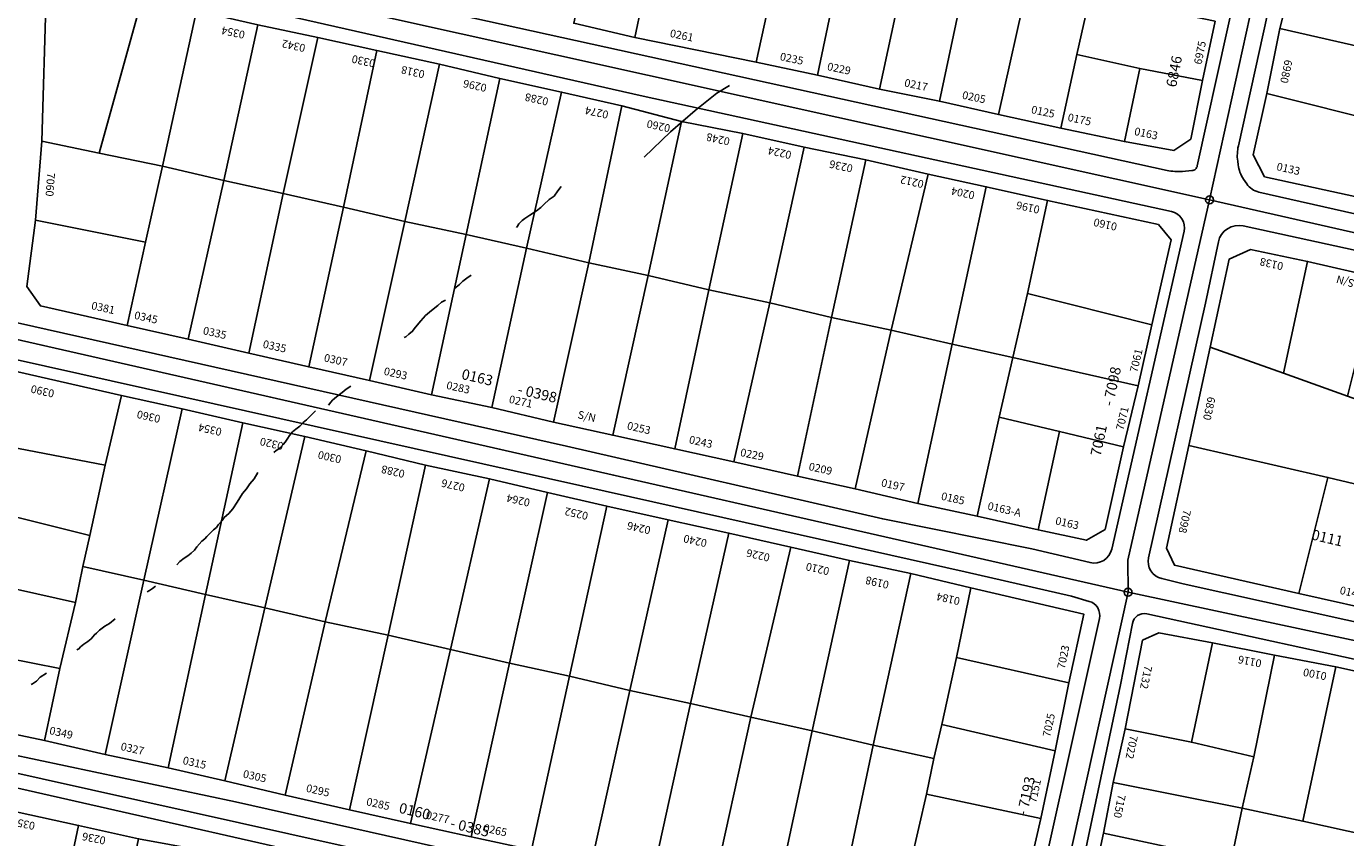
# Model space of a CAD drawing. Extents: x 341965 to 349308, y 6286600 to 6293425.
# Drawn here: x 345533 to 345787, y 6289700 to 6289856 of the extents above; entities that cross this region are included whole.
import ezdxf

# ---------------------------------------------------------------- set-up
doc = ezdxf.new("R2010")
doc.units = 0
doc.header["$MEASUREMENT"] = 0
doc.layers.get('0').update_dxf_attribs({"linetype": 'CONTINUOUS'})
for name, color, linetype in [('1010', 7, 'CONTINUOUS'), ('1400', 7, 'CONTINUOUS'), ('1500', 7, 'CONTINUOUS'), ('2000', 7, 'CONTINUOUS'), ('2510', 7, 'CONTINUOUS'), ('LIMITE_PREDIAL', 7, 'CONTINUOUS')]:
    doc.layers.add(name, color=color, linetype=linetype)

msp = doc.modelspace()

# ---------------------------------------------------------------- linework, layer by layer
at = {"color": 10}
for points in [[(345760.56, 6289822.79), (345772.54, 6289877.3), (345774.57, 6289887.87)], [(345760.56, 6289822.79), (345526.74, 6289874.67)], [(345744.88, 6289747.38), (345744.83, 6289753.54), (345760.56, 6289822.79)], [(345760.56, 6289822.79), (345843.01, 6289804.11), (345919.97, 6289788)], [(345525.01, 6289797.34), (345744.88, 6289747.38)], [(345727.55, 6289668.86), (345744.88, 6289747.38)], [(345744.88, 6289747.38), (345806.35, 6289734.24)], [(345507.01, 6289717.99), (345727.55, 6289668.86)]]:
    msp.add_lwpolyline(points, dxfattribs=at)
at = {"color": 1}
for points in [[(345668.23, 6289844.74), (345665.83, 6289843.29), (345661.65, 6289839.98), (345656.88, 6289835.84), (345651.83, 6289831)], [(345635.89, 6289825.34), (345635.27, 6289824.51), (345634.52, 6289823.49), (345633.58, 6289822.87), (345632.57, 6289821.9), (345631.95, 6289821.3), (345631.11, 6289820.7), (345629.85, 6289819.83), (345628.9, 6289819.17), (345628.38, 6289818.82), (345627.75, 6289818.18), (345627.48, 6289817.74), (345627.3, 6289817.5)], [(345618.57, 6289808.34), (345617.76, 6289807.75), (345616.97, 6289807.13), (345616.31, 6289806.54), (345615.7, 6289805.99), (345615.32, 6289805.66)], [(345613.66, 6289803.51), (345612.86, 6289803.13), (345612.14, 6289802.47), (345610.96, 6289801.53), (345609.81, 6289800.54), (345608.88, 6289799.56), (345608.21, 6289798.7), (345607.62, 6289798.01), (345607.3, 6289797.53), (345606.59, 6289796.95), (345606, 6289796.48), (345605.71, 6289796.36)], [(345595.45, 6289786.97), (345594.57, 6289786.43), (345593.76, 6289785.78), (345592.69, 6289784.96), (345591.95, 6289784.27), (345591.58, 6289783.9), (345591.18, 6289783.32)], [(345588.66, 6289782.25), (345587.64, 6289781.2), (345586.95, 6289780.48), (345586.31, 6289780.02), (345585.62, 6289779.31), (345584.87, 6289778.69), (345584.23, 6289778.19), (345583.66, 6289777.53), (345583.34, 6289776.99), (345582.83, 6289776.21), (345582.46, 6289775.74), (345581.9, 6289775.18), (345581.63, 6289774.96), (345581.11, 6289774.62), (345580.67, 6289774.25)], [(345577.54, 6289770.42), (345576.88, 6289769.2), (345576.05, 6289768.19), (345575.36, 6289767.24), (345574.64, 6289766.35), (345573.62, 6289764.66), (345572.78, 6289763.43), (345571.96, 6289762.51), (345571.12, 6289761.73), (345570.73, 6289761.15), (345569.94, 6289760.35), (345569.61, 6289759.83), (345569.06, 6289759.35), (345568.45, 6289758.8), (345567.77, 6289758.12), (345567.4, 6289757.66), (345566.81, 6289757.19), (345565.83, 6289756.12), (345565.38, 6289755.49), (345564.72, 6289754.91), (345564.08, 6289754.37), (345563.43, 6289753.9), (345562.58, 6289753.26), (345562.01, 6289752.65)], [(345557.87, 6289748.52), (345557.3, 6289748.13), (345556.72, 6289747.72), (345556.26, 6289747.45)], [(345550.11, 6289742.29), (345549.06, 6289741.37), (345548.14, 6289740.84), (345547.14, 6289740.08), (345546.52, 6289739.54), (345546.14, 6289739.21), (345545.49, 6289738.44), (345544.89, 6289737.93), (345544.09, 6289737.37), (345543.49, 6289736.86), (345543.15, 6289736.52), (345542.76, 6289736.33)], [(345536.96, 6289731.82), (345535.72, 6289731.03), (345534.99, 6289730.32), (345534.21, 6289729.8), (345534, 6289729.66)]]:
    msp.add_lwpolyline(points, dxfattribs=at)
at = {"layer": '1400', "color": 2}
for points in [[(345771.11, 6289827.23), (345792.02, 6289822.68), (345802.93, 6289820.1), (345814.53, 6289817.63), (345826.63, 6289815.05), (345838.34, 6289812.47), (345850.35, 6289809.6), (345861.55, 6289807.13), (345871.56, 6289804.95), (345901.28, 6289798.51), (345906.07, 6289801.52), (345911.32, 6289824.94), (345913.89, 6289836.94), (345920.92, 6289870.66)], [(345776.92, 6289867.04), (345774.05, 6289855.73), (345771.58, 6289843.23), (345768.9, 6289831.42), (345771.11, 6289827.23)], [(345536.9, 6289862.29), (345536.03, 6289834.09), (345534.8, 6289818.9), (345533.17, 6289806.11), (345535.77, 6289802.39), (345552.46, 6289798.66), (345564.15, 6289796.04), (345575.85, 6289793.32), (345587.35, 6289790.69), (345599.03, 6289788.06), (345610.93, 6289785.33), (345622.53, 6289782.91), (345634.42, 6289780.09), (345645.81, 6289777.56), (345657.71, 6289774.93), (345669.1, 6289772.42), (345681.3, 6289769.69), (345692.39, 6289767.26), (345704.48, 6289764.44), (345715.88, 6289762.01), (345727.57, 6289759.39), (345736.87, 6289757.37), (345740.47, 6289759.46), (345744.01, 6289775.35), (345746.83, 6289787.05), (345749.46, 6289798.74), (345753.19, 6289815.13), (345750.7, 6289818.04), (345729.41, 6289822.68), (345717.61, 6289825.31), (345706.42, 6289827.73), (345694.43, 6289830.45), (345682.63, 6289832.89), (345670.83, 6289835.51), (345659.04, 6289837.83)], [(345638.3, 6289856.71), (345650.02, 6289854), (345673.36, 6289849.27), (345685.18, 6289846.75), (345697.1, 6289844.04), (345708.61, 6289841.72), (345719.94, 6289839.21), (345731.95, 6289836.59), (345744.17, 6289833.97), (345753.68, 6289832.25), (345756.96, 6289834.47)], [(345756.96, 6289834.47), (345759.19, 6289845.69), (345761.61, 6289857.1)], [(345659.04, 6289837.83), (345647.55, 6289840.86), (345635.95, 6289843.48), (345624.06, 6289846.11), (345612.47, 6289848.84), (345600.47, 6289851.46), (345589.08, 6289853.98), (345577.58, 6289856.41)], [(345752.29, 6289755.86), (345756.59, 6289775.56), (345760.69, 6289794.46), (345764.29, 6289811.36), (345768.39, 6289813.26), (345779.39, 6289810.96), (345792.79, 6289807.86)], [(345531.44, 6289789.74), (345551.32, 6289785.19), (345563.01, 6289782.65), (345574.7, 6289779.92), (345586.61, 6289777.29), (345598.4, 6289774.55), (345609.79, 6289771.82), (345622.08, 6289769.19), (345633.27, 6289766.56), (345644.66, 6289763.93), (345656.45, 6289761.29), (345668.15, 6289758.76), (345680.04, 6289756.02), (345691.33, 6289753.49), (345703.13, 6289750.96), (345714.63, 6289748.22), (345736.4, 6289743.16), (345733.47, 6289729.98), (345730.83, 6289716.89), (345728.1, 6289703.89), (345725.06, 6289690.8)], [(345795.49, 6289743.16), (345777.69, 6289747.16), (345753.79, 6289752.56), (345752.29, 6289755.86)], [(345721.77, 6289614.25), (345726.79, 6289636.89), (345729.1, 6289648.21), (345731.31, 6289659.32), (345733.62, 6289669.95), (345735.55, 6289679.56), (345737.95, 6289690.98), (345740.17, 6289701.1), (345742, 6289710.81), (345744.32, 6289721.14), (345747.68, 6289738.16), (345750.76, 6289739.58), (345761.08, 6289737.66), (345773, 6289735.26), (345784.82, 6289733.06), (345795.24, 6289730.73)], [(345664.96, 6289689.96), (345653.37, 6289692.5), (345641.68, 6289695.13), (345630.18, 6289697.87), (345618.58, 6289700.4), (345606.89, 6289702.93), (345595.2, 6289705.56), (345582.81, 6289708.4), (345571.22, 6289711.13), (345560.32, 6289713.66), (345548.23, 6289716.2), (345536.54, 6289718.92), (345526.14, 6289721.05)], [(345526.37, 6289706.19), (345543.1, 6289702.58), (345554.64, 6289700), (345566.56, 6289697.84), (345578.29, 6289695.17), (345590.02, 6289692.9), (345601.45, 6289690.62), (345613.48, 6289688.06), (345625, 6289685.79), (345636.83, 6289683.12), (345648.15, 6289680.95), (345659.99, 6289678.38), (345672.22, 6289675.92), (345683.44, 6289673.54), (345701.39, 6289669.64), (345715.52, 6289666.7), (345717.15, 6289663.51), (345715.07, 6289653.39), (345712.6, 6289641.76), (345710.23, 6289630.03), (345707.76, 6289618.11), (345707.56, 6289618.11), (345707.26, 6289618.2)]]:
    msp.add_lwpolyline(points, dxfattribs=at)
at = {"layer": '1500'}
for centre in [(345760.55, 6289822.79), (345744.87, 6289747.38)]:
    msp.add_circle(centre, 0.759, dxfattribs=at)
at = {"layer": '2000', "color": 1}
for points in [[(345786.74, 6289926.88), (345766.08, 6289833.17), (345766.01, 6289832.81), (345765.95, 6289832.44), (345765.91, 6289832.07), (345765.89, 6289831.7), (345765.88, 6289831.33), (345765.88, 6289830.96), (345765.91, 6289830.59), (345765.95, 6289830.22), (345766.04, 6289829.5), (345766.09, 6289829.14), (345766.17, 6289828.78), (345766.27, 6289828.43), (345766.39, 6289828.08), (345766.53, 6289827.74), (345766.69, 6289827.41), (345766.87, 6289827.09), (345767.07, 6289826.78), (345767.7, 6289825.85), (345767.92, 6289825.57), (345768.16, 6289825.31), (345768.43, 6289825.07), (345768.71, 6289824.85), (345769.02, 6289824.67), (345769.34, 6289824.51), (345769.67, 6289824.38), (345770.02, 6289824.29), (345903.78, 6289794.12)], [(345536.54, 6289875.87), (345752.37, 6289828.45), (345752.73, 6289828.38), (345753.1, 6289828.32), (345753.47, 6289828.28), (345753.84, 6289828.25), (345754.21, 6289828.23), (345754.58, 6289828.23), (345754.96, 6289828.24), (345755.33, 6289828.26), (345757.16, 6289828.41), (345757.34, 6289828.44), (345757.51, 6289828.49), (345757.68, 6289828.58), (345757.83, 6289828.69), (345757.95, 6289828.82), (345758.06, 6289828.97), (345758.14, 6289829.14), (345758.19, 6289829.31), (345769.59, 6289880.89)], [(345583.02, 6289858.21), (345651.66, 6289842.69), (345753.22, 6289820.57), (345753.82, 6289820.37), (345754.37, 6289820.06), (345754.85, 6289819.65), (345755.23, 6289819.16), (345755.51, 6289818.59), (345755.68, 6289817.99), (345755.73, 6289817.36), (345755.65, 6289816.74), (345741.73, 6289755.67), (345741.51, 6289755.03), (345741.18, 6289754.44), (345740.73, 6289753.93), (345740.2, 6289753.51), (345739.59, 6289753.21), (345738.93, 6289753.04), (345738.26, 6289752.99), (345737.58, 6289753.08), (345726.4, 6289755.7), (345697.71, 6289761.48), (345636.9, 6289775.44), (345531.35, 6289799.16)], [(345766.23, 6289817.86), (345765.45, 6289817.81), (345764.69, 6289817.59), (345763.99, 6289817.24), (345763.37, 6289816.75), (345762.86, 6289816.15), (345762.48, 6289815.46), (345762.25, 6289814.71), (345759.76, 6289802.96), (345748.83, 6289754.02), (345748.74, 6289753.37), (345748.79, 6289752.72), (345748.96, 6289752.09), (345749.25, 6289751.5), (345749.65, 6289750.99), (345750.14, 6289750.56), (345750.71, 6289750.24), (345751.34, 6289750.04), (345755.44, 6289749.02), (345889.56, 6289719.31)], [(345800.81, 6289810.4), (345767.01, 6289817.77), (345766.23, 6289817.86)], [(345724.43, 6289675.23), (345739.38, 6289742.34), (345739.44, 6289742.86), (345739.4, 6289743.39), (345739.27, 6289743.9), (345739.04, 6289744.38), (345738.72, 6289744.8), (345738.33, 6289745.16), (345737.89, 6289745.44), (345737.39, 6289745.63), (345733.97, 6289746.6), (345713.53, 6289751.27), (345671.25, 6289760.79), (345640.03, 6289767.74), (345530.15, 6289792.28)], [(345800.05, 6289731.93), (345748.46, 6289743.23), (345748.01, 6289743.28), (345747.55, 6289743.24), (345747.11, 6289743.1), (345746.71, 6289742.89), (345746.35, 6289742.59), (345746.07, 6289742.24), (345745.85, 6289741.83), (345745.73, 6289741.39), (345743.44, 6289729.57), (345728.91, 6289661.12), (345712.79, 6289586.46), (345712.71, 6289585.83)], [(345513.31, 6289719.81), (345573.28, 6289707.08), (345679.8, 6289683.21)], [(345494.74, 6289630.78), (345622.32, 6289603.11), (345702.78, 6289585.47), (345703.25, 6289585.42), (345703.72, 6289585.46), (345704.17, 6289585.59), (345704.58, 6289585.8), (345704.95, 6289586.1), (345705.25, 6289586.46), (345705.47, 6289586.87), (345705.61, 6289587.31), (345722.2, 6289664.4), (345722.27, 6289664.99), (345722.22, 6289665.59), (345722.05, 6289666.16), (345721.78, 6289666.68), (345721.41, 6289667.15), (345720.96, 6289667.53), (345720.44, 6289667.82), (345719.87, 6289668), (345668.04, 6289679.31), (345586.79, 6289697.19), (345513.31, 6289713.8)]]:
    msp.add_lwpolyline(points, dxfattribs=at)
at = {"layer": 'LIMITE_PREDIAL', "color": 4}
for points in [[(345650.02, 6289854), (345655.43, 6289879.64), (345643.92, 6289882.26), (345638.3, 6289856.71), (345650.02, 6289854)], [(345650.02, 6289854), (345655.43, 6289879.64), (345666.96, 6289877.22), (345678.97, 6289874.71), (345673.36, 6289849.27), (345650.02, 6289854)], [(345685.18, 6289846.75), (345690.49, 6289872.2), (345678.97, 6289874.71), (345673.36, 6289849.27), (345685.18, 6289846.75)], [(345685.18, 6289846.75), (345690.49, 6289872.2), (345702.61, 6289869.68), (345697.1, 6289844.04), (345685.18, 6289846.75)], [(345708.61, 6289841.72), (345714.03, 6289867.16), (345702.61, 6289869.68), (345697.1, 6289844.04), (345708.61, 6289841.72)], [(345719.94, 6289839.21), (345725.65, 6289864.74), (345714.03, 6289867.16), (345708.61, 6289841.72), (345719.94, 6289839.21)], [(345774.05, 6289855.73), (345797.37, 6289850.38), (345809.37, 6289847.71), (345812.14, 6289859.22), (345776.92, 6289867.04), (345774.05, 6289855.73)], [(345555.29, 6289861.35), (345547.03, 6289831.78), (345536.03, 6289834.09), (345536.9, 6289862.29), (345540, 6289864.59), (345555.29, 6289861.35)], [(345719.94, 6289839.21), (345725.65, 6289864.74), (345737.56, 6289862.13), (345735.04, 6289850.72), (345731.95, 6289836.59), (345719.94, 6289839.21)], [(345761.61, 6289857.1), (345737.56, 6289862.13), (345735.04, 6289850.72), (345747.16, 6289848), (345759.19, 6289845.69), (345761.61, 6289857.1)], [(345565.79, 6289859.13), (345559.22, 6289829.25), (345547.03, 6289831.78), (345555.29, 6289861.35), (345565.79, 6289859.13)], [(345565.79, 6289859.13), (345559.22, 6289829.25), (345571.02, 6289826.52), (345577.58, 6289856.41), (345565.79, 6289859.13)], [(345589.08, 6289853.98), (345582.41, 6289824), (345571.02, 6289826.52), (345577.58, 6289856.41), (345589.08, 6289853.98)], [(345774.05, 6289855.73), (345797.37, 6289850.38), (345794.79, 6289837.38), (345771.58, 6289843.23), (345774.05, 6289855.73)], [(345589.08, 6289853.98), (345582.41, 6289824), (345594.01, 6289821.37), (345600.47, 6289851.46), (345589.08, 6289853.98)], [(345600.47, 6289851.46), (345594.01, 6289821.37), (345605.8, 6289818.64), (345612.47, 6289848.84), (345600.47, 6289851.46)], [(345744.17, 6289833.97), (345747.16, 6289848), (345735.04, 6289850.72), (345731.95, 6289836.59), (345744.17, 6289833.97)], [(345612.47, 6289848.84), (345605.8, 6289818.64), (345617.6, 6289816.12), (345624.06, 6289846.11), (345612.47, 6289848.84)], [(345744.17, 6289833.97), (345747.16, 6289848), (345759.19, 6289845.69), (345756.96, 6289834.47), (345753.68, 6289832.25), (345744.17, 6289833.97)], [(345635.95, 6289843.48), (345629.19, 6289813.5), (345617.6, 6289816.12), (345624.06, 6289846.11), (345635.95, 6289843.48)], [(345635.95, 6289843.48), (345629.19, 6289813.5), (345641.19, 6289810.67), (345647.55, 6289840.86), (345635.95, 6289843.48)], [(345792.02, 6289822.68), (345794.79, 6289837.38), (345771.58, 6289843.23), (345768.9, 6289831.42), (345771.11, 6289827.23), (345792.02, 6289822.68)], [(345647.55, 6289840.86), (345641.19, 6289810.67), (345652.58, 6289808.25), (345659.04, 6289837.83), (345647.55, 6289840.86)], [(345670.83, 6289835.51), (345664.27, 6289805.52), (345652.58, 6289808.25), (345659.04, 6289837.83), (345670.83, 6289835.51)], [(345536.03, 6289834.09), (345547.03, 6289831.78), (345559.22, 6289829.25), (345555.99, 6289814.66), (345534.8, 6289818.9), (345536.03, 6289834.09)], [(345670.83, 6289835.51), (345664.27, 6289805.52), (345675.97, 6289803), (345682.63, 6289832.89), (345670.83, 6289835.51)], [(345694.43, 6289830.45), (345687.87, 6289800.17), (345675.97, 6289803), (345682.63, 6289832.89), (345694.43, 6289830.45)], [(345552.46, 6289798.66), (345555.99, 6289814.66), (345559.22, 6289829.25), (345571.02, 6289826.52), (345564.15, 6289796.04), (345552.46, 6289798.66)], [(345694.43, 6289830.45), (345687.87, 6289800.17), (345699.35, 6289797.74), (345706.42, 6289827.73), (345694.43, 6289830.45)], [(345575.85, 6289793.32), (345582.41, 6289824), (345571.02, 6289826.52), (345564.15, 6289796.04), (345575.85, 6289793.32)], [(345717.61, 6289825.31), (345711.05, 6289795.02), (345699.35, 6289797.74), (345706.42, 6289827.73), (345717.61, 6289825.31)], [(345587.35, 6289790.69), (345594.01, 6289821.37), (345582.41, 6289824), (345575.85, 6289793.32), (345587.35, 6289790.69)], [(345717.61, 6289825.31), (345711.05, 6289795.02), (345722.75, 6289792.5), (345725.57, 6289804.79), (345729.41, 6289822.68), (345717.61, 6289825.31)], [(345599.03, 6289788.06), (345605.8, 6289818.64), (345594.01, 6289821.37), (345587.35, 6289790.69), (345599.03, 6289788.06)], [(345729.41, 6289822.68), (345725.57, 6289804.79), (345749.46, 6289798.74), (345753.19, 6289815.13), (345750.7, 6289818.04), (345729.41, 6289822.68)], [(345552.46, 6289798.66), (345555.99, 6289814.66), (345534.8, 6289818.9), (345533.17, 6289806.11), (345535.77, 6289802.39), (345552.46, 6289798.66)], [(345599.03, 6289788.06), (345605.8, 6289818.64), (345617.6, 6289816.12), (345610.93, 6289785.33), (345599.03, 6289788.06)], [(345610.93, 6289785.33), (345617.6, 6289816.12), (345629.19, 6289813.5), (345622.53, 6289782.91), (345610.93, 6289785.33)], [(345634.42, 6289780.09), (345641.19, 6289810.67), (345629.19, 6289813.5), (345622.53, 6289782.91), (345634.42, 6289780.09)], [(345764.29, 6289811.36), (345768.39, 6289813.26), (345779.39, 6289810.96), (345774.79, 6289789.46), (345760.69, 6289794.46), (345764.29, 6289811.36)], [(345634.42, 6289780.09), (345641.19, 6289810.67), (345652.58, 6289808.25), (345645.81, 6289777.56), (345634.42, 6289780.09)], [(345792.79, 6289807.86), (345787.09, 6289785.06), (345774.79, 6289789.46), (345779.39, 6289810.96), (345792.79, 6289807.86)], [(345657.71, 6289774.93), (345664.27, 6289805.52), (345652.58, 6289808.25), (345645.81, 6289777.56), (345657.71, 6289774.93)], [(345657.71, 6289774.93), (345664.27, 6289805.52), (345675.97, 6289803), (345669.1, 6289772.42), (345657.71, 6289774.93)], [(345746.83, 6289787.05), (345722.75, 6289792.5), (345725.57, 6289804.79), (345749.46, 6289798.74), (345746.83, 6289787.05)], [(345681.3, 6289769.69), (345687.87, 6289800.17), (345675.97, 6289803), (345669.1, 6289772.42), (345681.3, 6289769.69)], [(345681.3, 6289769.69), (345687.87, 6289800.17), (345699.35, 6289797.74), (345692.39, 6289767.26), (345681.3, 6289769.69)], [(345692.39, 6289767.26), (345699.35, 6289797.74), (345711.05, 6289795.02), (345704.48, 6289764.44), (345692.39, 6289767.26)], [(345715.88, 6289762.01), (345720.12, 6289781), (345722.75, 6289792.5), (345711.05, 6289795.02), (345704.48, 6289764.44), (345715.88, 6289762.01)], [(345760.69, 6289794.46), (345774.79, 6289789.46), (345787.09, 6289785.06), (345798.19, 6289781.06), (345809.69, 6289777.06), (345818.49, 6289773.86), (345817.89, 6289771.06), (345815.89, 6289761.86), (345799.99, 6289765.46), (345783.29, 6289769.46), (345756.59, 6289775.56), (345760.69, 6289794.46)], [(345746.83, 6289787.05), (345722.75, 6289792.5), (345720.12, 6289781), (345731.71, 6289778.28), (345744.01, 6289775.35), (345746.83, 6289787.05)], [(345526.5, 6289775.95), (345548.19, 6289771.79), (345551.32, 6289785.19), (345531.44, 6289789.74), (345529.04, 6289788.35), (345526.5, 6289775.95)], [(345551.32, 6289785.19), (345548.19, 6289771.79), (345545.25, 6289758.3), (345543.93, 6289752.31), (345555.63, 6289749.67), (345563.01, 6289782.65), (345551.32, 6289785.19)], [(345563.01, 6289782.65), (345555.63, 6289749.67), (345567.52, 6289746.94), (345574.7, 6289779.92), (345563.01, 6289782.65)], [(345715.88, 6289762.01), (345720.12, 6289781), (345731.71, 6289778.28), (345727.57, 6289759.39), (345715.88, 6289762.01)], [(345586.61, 6289777.29), (345578.91, 6289744.41), (345567.52, 6289746.94), (345574.7, 6289779.92), (345586.61, 6289777.29)], [(345736.87, 6289757.37), (345740.47, 6289759.46), (345744.01, 6289775.35), (345731.71, 6289778.28), (345727.57, 6289759.39), (345736.87, 6289757.37)], [(345523.67, 6289763.66), (345545.25, 6289758.3), (345548.19, 6289771.79), (345526.5, 6289775.95), (345523.67, 6289763.66)], [(345586.61, 6289777.29), (345578.91, 6289744.41), (345590.5, 6289741.68), (345598.4, 6289774.55), (345586.61, 6289777.29)], [(345752.29, 6289755.86), (345753.79, 6289752.56), (345777.69, 6289747.16), (345783.29, 6289769.46), (345756.59, 6289775.56), (345752.29, 6289755.86)], [(345609.79, 6289771.82), (345602.59, 6289739.14), (345590.5, 6289741.68), (345598.4, 6289774.55), (345609.79, 6289771.82)], [(345609.79, 6289771.82), (345602.59, 6289739.14), (345614.58, 6289736.4), (345622.08, 6289769.19), (345609.79, 6289771.82)], [(345633.27, 6289766.56), (345625.98, 6289733.77), (345614.58, 6289736.4), (345622.08, 6289769.19), (345633.27, 6289766.56)], [(345777.69, 6289747.16), (345783.29, 6289769.46), (345799.99, 6289765.46), (345795.49, 6289743.16), (345777.69, 6289747.16)], [(345633.27, 6289766.56), (345625.98, 6289733.77), (345637.47, 6289731.24), (345644.66, 6289763.93), (345633.27, 6289766.56)], [(345520.73, 6289750.27), (345542.52, 6289745.41), (345543.93, 6289752.31), (345545.25, 6289758.3), (345523.67, 6289763.66), (345520.73, 6289750.27)], [(345656.45, 6289761.29), (345649.07, 6289728.52), (345637.47, 6289731.24), (345644.66, 6289763.93), (345656.45, 6289761.29)], [(345668.15, 6289758.76), (345660.76, 6289725.98), (345649.07, 6289728.52), (345656.45, 6289761.29), (345668.15, 6289758.76)], [(345668.15, 6289758.76), (345660.76, 6289725.98), (345672.36, 6289723.35), (345680.04, 6289756.02), (345668.15, 6289758.76)], [(345691.33, 6289753.49), (345684.15, 6289720.72), (345672.36, 6289723.35), (345680.04, 6289756.02), (345691.33, 6289753.49)], [(345691.33, 6289753.49), (345684.15, 6289720.72), (345695.84, 6289717.98), (345703.13, 6289750.96), (345691.33, 6289753.49)], [(345520.73, 6289750.27), (345542.52, 6289745.41), (345539.48, 6289732.72), (345529.09, 6289734.75), (345517.89, 6289737.28), (345520.73, 6289750.27)], [(345548.23, 6289716.2), (345555.63, 6289749.67), (345543.93, 6289752.31), (345542.52, 6289745.41), (345539.48, 6289732.72), (345536.54, 6289718.92), (345548.23, 6289716.2)], [(345714.63, 6289748.22), (345711.89, 6289734.83), (345709.04, 6289721.94), (345707.53, 6289715.45), (345695.84, 6289717.98), (345703.13, 6289750.96), (345714.63, 6289748.22)], [(345548.23, 6289716.2), (345555.63, 6289749.67), (345567.52, 6289746.94), (345560.32, 6289713.66), (345548.23, 6289716.2)], [(345733.47, 6289729.98), (345711.89, 6289734.83), (345714.63, 6289748.22), (345736.4, 6289743.16), (345733.47, 6289729.98)], [(345571.22, 6289711.13), (345578.91, 6289744.41), (345567.52, 6289746.94), (345560.32, 6289713.66), (345571.22, 6289711.13)], [(345571.22, 6289711.13), (345578.91, 6289744.41), (345590.5, 6289741.68), (345582.81, 6289708.4), (345571.22, 6289711.13)], [(345582.81, 6289708.4), (345590.5, 6289741.68), (345602.59, 6289739.14), (345595.2, 6289705.56), (345582.81, 6289708.4)], [(345606.89, 6289702.93), (345614.58, 6289736.4), (345602.59, 6289739.14), (345595.2, 6289705.56), (345606.89, 6289702.93)], [(345744.32, 6289721.14), (345757.04, 6289718.54), (345761.08, 6289737.66), (345750.76, 6289739.58), (345747.68, 6289738.16), (345744.32, 6289721.14)], [(345761.08, 6289737.66), (345757.04, 6289718.54), (345769.06, 6289715.73), (345773, 6289735.26), (345761.08, 6289737.66)], [(345606.89, 6289702.93), (345614.58, 6289736.4), (345625.98, 6289733.77), (345618.58, 6289700.4), (345606.89, 6289702.93)], [(345773, 6289735.26), (345769.06, 6289715.73), (345766.84, 6289705.91), (345778.46, 6289703.4), (345784.82, 6289733.06), (345773, 6289735.26)], [(345526.14, 6289721.05), (345529.09, 6289734.75), (345539.48, 6289732.72), (345536.54, 6289718.92), (345526.14, 6289721.05)], [(345618.58, 6289700.4), (345625.98, 6289733.77), (345637.47, 6289731.24), (345630.18, 6289697.87), (345618.58, 6289700.4)], [(345730.83, 6289716.89), (345709.04, 6289721.94), (345711.89, 6289734.83), (345733.47, 6289729.98), (345730.83, 6289716.89)], [(345795.24, 6289730.73), (345797.47, 6289727.85), (345791.58, 6289700.51), (345778.46, 6289703.4), (345784.82, 6289733.06), (345795.24, 6289730.73)], [(345641.68, 6289695.13), (345649.07, 6289728.52), (345637.47, 6289731.24), (345630.18, 6289697.87), (345641.68, 6289695.13)], [(345641.68, 6289695.13), (345649.07, 6289728.52), (345660.76, 6289725.98), (345653.37, 6289692.5), (345641.68, 6289695.13)], [(345664.96, 6289689.96), (345672.36, 6289723.35), (345660.76, 6289725.98), (345653.37, 6289692.5), (345664.96, 6289689.96)], [(345664.96, 6289689.96), (345672.36, 6289723.35), (345684.15, 6289720.72), (345676.95, 6289687.33), (345664.96, 6289689.96)], [(345688.84, 6289684.6), (345695.84, 6289717.98), (345684.15, 6289720.72), (345676.95, 6289687.33), (345688.84, 6289684.6)], [(345730.83, 6289716.89), (345709.04, 6289721.94), (345707.53, 6289715.45), (345706.11, 6289708.56), (345728.1, 6289703.89), (345730.83, 6289716.89)], [(345742, 6289710.81), (345766.84, 6289705.91), (345769.06, 6289715.73), (345757.04, 6289718.54), (345744.32, 6289721.14), (345742, 6289710.81)], [(345688.84, 6289684.6), (345695.84, 6289717.98), (345707.53, 6289715.45), (345706.11, 6289708.56), (345703.17, 6289695.76), (345700.24, 6289682.17), (345688.84, 6289684.6)], [(345740.17, 6289701.1), (345764.72, 6289695.8), (345766.84, 6289705.91), (345742, 6289710.81), (345740.17, 6289701.1)], [(345725.06, 6289690.8), (345703.17, 6289695.76), (345706.11, 6289708.56), (345728.1, 6289703.89), (345725.06, 6289690.8)], [(345543.1, 6289702.58), (345540.45, 6289690.04), (345523.81, 6289693.26), (345526.37, 6289706.19), (345543.1, 6289702.58)], [(345788.88, 6289688.09), (345764.24, 6289693.68), (345764.72, 6289695.8), (345766.84, 6289705.91), (345778.46, 6289703.4), (345791.58, 6289700.51), (345788.88, 6289688.09)], [(345543.1, 6289702.58), (345540.45, 6289690.04), (345537.98, 6289678.01), (345535.71, 6289666.59), (345533.14, 6289654.96), (345539.26, 6289653.63), (345544.47, 6289652.49), (345554.64, 6289700), (345543.1, 6289702.58)], [(345740.17, 6289701.1), (345764.72, 6289695.8), (345764.24, 6289693.68), (345762.5, 6289685.77), (345737.95, 6289690.98), (345740.17, 6289701.1)]]:
    msp.add_lwpolyline(points, dxfattribs=at)

# ---------------------------------------------------------------- texts
at = {"layer": '1010', "color": 10}
for s, rotation, p in [('6846', 78.8963, (345754.12, 6289844.3)), ('0163', 346.9259, (345616.59, 6289788.39)), (' - 7098', 77.865, (345741.82, 6289782.42)), (' - 0398', 346.9259, (345626.78, 6289785.61)), ('7061', 77.865, (345739.57, 6289773.39)), ('0111', 346.8113, (345780.01, 6289757.53)), (' - 7193', 77.5785, (345725.27, 6289703.69)), ('0160', 346.4103, (345604.55, 6289705.04)), (' - 0385', 346.4103, (345613.81, 6289702.27))]:
    msp.add_text(s, height=2, rotation=rotation, dxfattribs=at).set_placement(p)
at = {"layer": '2510', "color": 4}
for s, rotation, p in [('0354', 167.6474, (345575.2, 6289855.17)), ('0261', 348.1292, (345656.69, 6289854.12)), ('0342', 167.6474, (345586.82, 6289852.62)), ('6975', 78.7244, (345758.99, 6289848.69)), ('0330', 167.6474, (345600.25, 6289849.67)), ('0235', 348.1292, (345677.84, 6289849.65)), ('0229', 348.1292, (345686.93, 6289847.74)), ('6980', 258.3467, (345775.02, 6289849.82)), ('0318', 167.6474, (345609.76, 6289847.58)), ('0296', 167.6474, (345621.68, 6289844.96)), ('0217', 348.1292, (345701.75, 6289844.61)), ('0288', 167.6474, (345633.55, 6289842.34)), ('0205', 348.1292, (345712.88, 6289842.25)), ('0274', 167.6474, (345645.09, 6289839.81)), ('0125', 348.1292, (345726.15, 6289839.46)), ('0175', 348.1292, (345733.17, 6289837.97)), ('0260', 167.6474, (345656.97, 6289837.2)), ('0163', 348.1292, (345745.97, 6289835.27)), ('0248', 167.6474, (345668.43, 6289834.67)), ('0224', 167.6474, (345680.27, 6289832.07)), ('0236', 167.6474, (345692.07, 6289829.48)), ('0133', 347.327, (345773.32, 6289828.51)), ('7060', 265.7951, (345537.08, 6289828.03)), ('0212', 167.6474, (345705.71, 6289826.48)), ('0204', 167.6474, (345715.51, 6289824.32)), ('0196', 167.6474, (345728.01, 6289821.57)), ('0160', 167.6474, (345742.88, 6289818.3)), ('0138', 167.2464, (345774.84, 6289810.69)), ('S/N', 164.0378, (345788.54, 6289807.36)), ('0381', 347.3843, (345545.44, 6289801.8)), ('0345', 347.3843, (345553.7, 6289799.95)), ('0335', 347.3843, (345566.91, 6289796.99)), ('0335', 347.3843, (345578.42, 6289794.4)), ('7061', 76.5472, (345746.64, 6289789.53)), ('0307', 347.3843, (345590.17, 6289791.77)), ('0293', 347.3843, (345601.68, 6289789.19)), ('0390', 167.0745, (345538.55, 6289786.22)), ('0283', 347.3843, (345613.71, 6289786.49)), ('0271', 347.3843, (345625.74, 6289783.8)), ('6830', 257.7737, (345760.23, 6289785.06)), ('0360', 167.0745, (345558.95, 6289781.35)), ('S/N', 347.3843, (345638.95, 6289780.84)), ('7071', 76.5472, (345743.97, 6289778.41)), ('0354', 167.0745, (345570.75, 6289778.85)), ('0253', 347.3843, (345648.45, 6289778.71)), ('0320', 167.0745, (345582.6, 6289776.13)), ('0243', 347.3843, (345660.36, 6289776.04)), ('0300', 167.0745, (345593.75, 6289773.57)), ('0229', 348.301, (345670.21, 6289773.58)), ('0288', 167.0745, (345605.93, 6289770.78)), ('0209', 347.3843, (345683.37, 6289770.88)), ('0276', 167.0745, (345617.48, 6289768.14)), ('0197', 347.3843, (345697.3, 6289767.76)), ('0264', 167.0745, (345630.01, 6289765.26)), ('0185', 347.3843, (345708.83, 6289765.18)), ('0252', 167.0745, (345641.19, 6289762.7)), ('0163-A', 347.3843, (345717.76, 6289763.29)), ('7098', 257.7737, (345755.53, 6289763.35)), ('0246', 167.0745, (345653.2, 6289759.96)), ('0163', 347.3843, (345730.79, 6289760.44)), ('0240', 167.0745, (345664.03, 6289757.47)), ('0226', 167.0745, (345676.12, 6289754.7)), ('0210', 167.0745, (345687.57, 6289752.08)), ('0198', 167.0745, (345699.02, 6289749.46)), ('0149', 347.1551, (345785.47, 6289747.09)), ('0184', 167.0745, (345712.68, 6289746.32)), ('7023', 77.9796, (345732.68, 6289732.56)), ('0116', 168.908, (345770.65, 6289734.37)), ('7132', 258.404, (345748.07, 6289733.41)), ('0100', 168.908, (345783.17, 6289731.92)), ('7025', 77.9796, (345729.9, 6289719.46)), ('0349', 347.327, (345537.38, 6289720.15)), ('0327', 347.327, (345551.09, 6289717.08)), ('7022', 258.404, (345745.3, 6289719.97)), ('0315', 347.327, (345563.02, 6289714.39)), ('0305', 347.327, (345574.6, 6289711.8)), ('0295', 347.327, (345586.74, 6289709.07)), ('7151', 77.9796, (345727.21, 6289706.81)), ('0285', 347.327, (345598.31, 6289706.48)), ('7150', 258.404, (345742.97, 6289708.61)), ('0277', 347.327, (345609.77, 6289703.91)), ('0358', 168.2777, (345534.84, 6289703.14)), ('0265', 347.327, (345620.83, 6289701.42)), ('0236', 168.2777, (345548.42, 6289700.33))]:
    msp.add_text(s, height=1.5, rotation=rotation, dxfattribs=at).set_placement(p)

doc.saveas('drawing.dxf')
